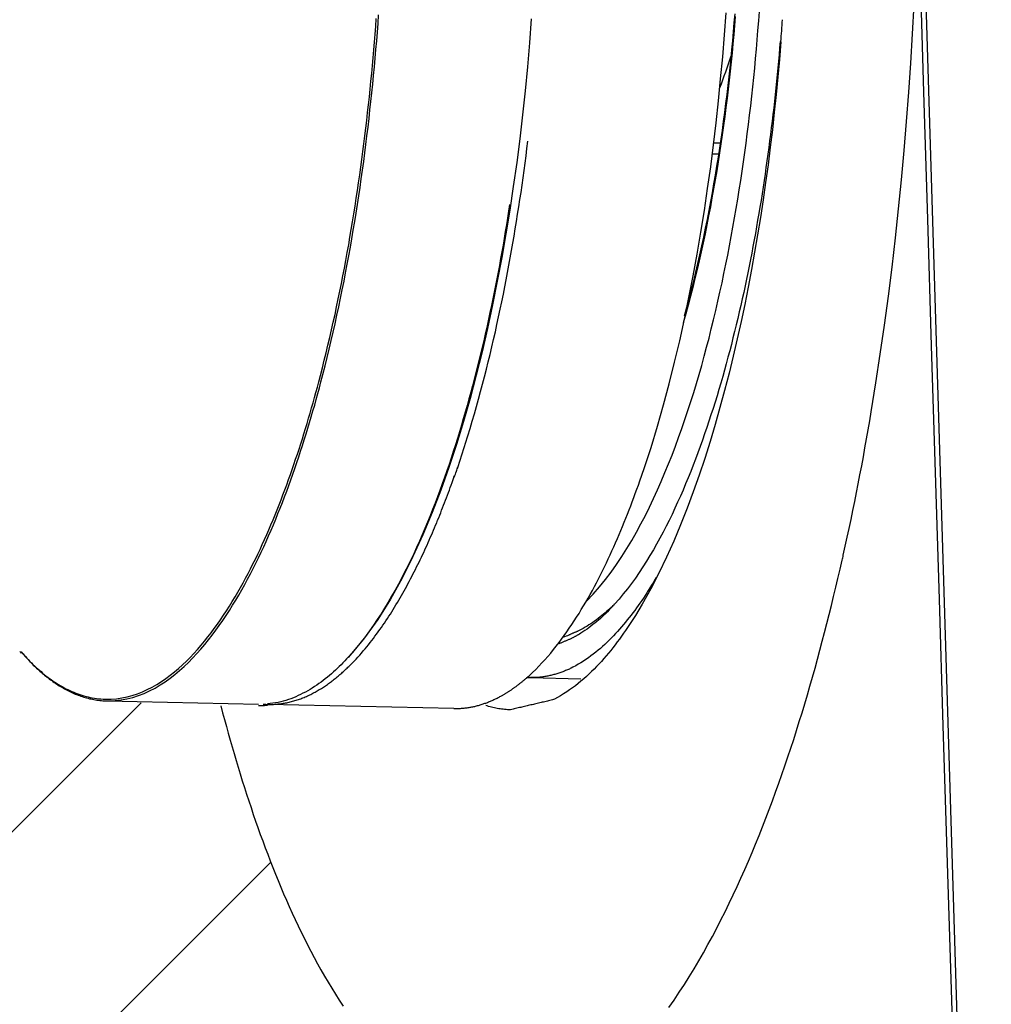
# Model space of a CAD drawing. Units: inches. Extents: x 61 to 320, y -39 to 115.
# Drawn here: x 288 to 290, y 36 to 38 of the extents above; entities that cross this region are included whole.
import ezdxf

# ---------------------------------------------------------------- set-up
doc = ezdxf.new("R2010")
doc.units = ezdxf.units.IN
doc.header["$MEASUREMENT"] = 0
doc.layers.get('0').update_dxf_attribs({"color": 254, "true_color": 0xc2ced6})
for name, color, linetype, lineweight in [('FABRIC-ROLL', 7, 'Continuous', 30), ('SHADE-BRACKET', 7, 'Continuous', 30), ('STRUCTURE-SUB-STRUCTURE_THICK', 7, 'Continuous', 30), ('STRUCTURE-SUB-STRUCTURE_THIN', 7, 'Continuous', 9)]:
    doc.layers.add(name, color=color, linetype=linetype, lineweight=lineweight)
doc.layers.get('0').off()

# ---------------------------------------------------------------- blocks, each defined once
blk = doc.blocks.new('A$C1c366e2b')
at = {"layer": 'SHADE-BRACKET', "linetype": 'Continuous'}
for points in [[(0.8757, 1.2725), (0.8734, 1.2432), (0.8709, 1.2138), (0.8681, 1.1845), (0.865, 1.1552), (0.8615, 1.126), (0.8578, 1.0968), (0.8537, 1.0676), (0.8493, 1.0385), (0.8446, 1.0094), (0.8395, 0.9804), (0.8341, 0.9515), (0.8282, 0.9226), (0.822, 0.8938), (0.8154, 0.8651), (0.8083, 0.8365), (0.8007, 0.8081), (0.7926, 0.7798), (0.784, 0.7516), (0.7748, 0.7236), (0.7649, 0.6959), (0.7544, 0.6684), (0.7431, 0.6412), (0.7309, 0.6144), (0.7177, 0.588), (0.7034, 0.5623), (0.6877, 0.5374), (0.6705, 0.5134), (0.6515, 0.491)], [(0.7807, 0.4284), (0.7818, 0.4284), (0.783, 0.4284), (0.7842, 0.4284), (0.7854, 0.4284), (0.7866, 0.4285), (0.7878, 0.4285), (0.7889, 0.4286), (0.7901, 0.4287), (0.7913, 0.4287), (0.7925, 0.4288), (0.7937, 0.429), (0.7948, 0.4291), (0.796, 0.4292), (0.7972, 0.4294), (0.7983, 0.4296), (0.7995, 0.4298), (0.8007, 0.43), (0.8018, 0.4302), (0.803, 0.4304), (0.8042, 0.4306), (0.8053, 0.4309), (0.8065, 0.4311), (0.8076, 0.4314), (0.8088, 0.4317), (0.8099, 0.432), (0.8111, 0.4323), (0.8122, 0.4326), (0.8133, 0.433), (0.8145, 0.4333), (0.8156, 0.4337), (0.8167, 0.434), (0.8178, 0.4344), (0.8189, 0.4348), (0.8201, 0.4352), (0.8212, 0.4356), (0.8223, 0.436), (0.8234, 0.4365), (0.8245, 0.4369), (0.8256, 0.4374), (0.8266, 0.4378), (0.8277, 0.4383), (0.8288, 0.4388), (0.8299, 0.4393), (0.831, 0.4398), (0.832, 0.4403), (0.8331, 0.4408), (0.8341, 0.4413), (0.8352, 0.4419), (0.8362, 0.4424), (0.8373, 0.443), (0.8383, 0.4436), (0.8393, 0.4441), (0.84, 0.4445), (0.8407, 0.4449), (0.8413, 0.4453), (0.842, 0.4456), (0.8427, 0.446), (0.8434, 0.4464), (0.844, 0.4468), (0.8447, 0.4472), (0.8454, 0.4477), (0.846, 0.4481), (0.8467, 0.4485), (0.8473, 0.4489), (0.848, 0.4493), (0.8487, 0.4498), (0.8493, 0.4502), (0.85, 0.4506), (0.8506, 0.4511), (0.8513, 0.4515), (0.8519, 0.4519), (0.8525, 0.4524), (0.8532, 0.4528), (0.8538, 0.4533), (0.8545, 0.4537), (0.8551, 0.4542), (0.8557, 0.4546), (0.8564, 0.4551), (0.857, 0.4556), (0.8576, 0.456), (0.8583, 0.4565), (0.8589, 0.457), (0.8595, 0.4574), (0.8601, 0.4579), (0.8607, 0.4584), (0.8614, 0.4589), (0.862, 0.4594), (0.8626, 0.4598), (0.8632, 0.4603), (0.8638, 0.4608), (0.8644, 0.4613), (0.865, 0.4618), (0.8656, 0.4623), (0.8662, 0.4628), (0.8668, 0.4633), (0.8674, 0.4638), (0.868, 0.4643), (0.8686, 0.4648), (0.8692, 0.4653), (0.8698, 0.4658), (0.8704, 0.4664), (0.871, 0.4669), (0.8716, 0.4674), (0.8733, 0.469), (0.8773, 0.4726), (0.8811, 0.4764), (0.885, 0.4803), (0.8887, 0.4842), (0.8923, 0.4882), (0.8959, 0.4923), (0.8994, 0.4964), (0.9029, 0.5006), (0.9063, 0.5048), (0.9096, 0.5091), (0.9128, 0.5134), (0.916, 0.5178), (0.9192, 0.5222), (0.9222, 0.5267), (0.9253, 0.5312), (0.9283, 0.5357), (0.9312, 0.5403), (0.9341, 0.5449), (0.9369, 0.5495), (0.9397, 0.5541), (0.9424, 0.5588), (0.9451, 0.5635), (0.9478, 0.5682), (0.9504, 0.573), (0.9529, 0.5778), (0.9555, 0.5825), (0.958, 0.5874), (0.9604, 0.5922), (0.9628, 0.597), (0.9652, 0.6019), (0.9676, 0.6068), (0.9699, 0.6117), (0.9722, 0.6166), (0.9744, 0.6215), (0.9767, 0.6265), (0.9789, 0.6314), (0.981, 0.6364), (0.9832, 0.6414), (0.9853, 0.6463), (0.9873, 0.6513), (0.9894, 0.6564), (0.9914, 0.6614), (0.9934, 0.6664), (0.9954, 0.6715), (0.9973, 0.6765), (0.9993, 0.6816), (1.0012, 0.6867), (1.003, 0.6918), (1.0049, 0.6968), (1.0067, 0.7019), (1.0085, 0.7071), (1.0138, 0.7224), (1.0222, 0.7481), (1.03, 0.774), (1.0375, 0.8), (1.0445, 0.8261), (1.0511, 0.8524), (1.0573, 0.8787), (1.0631, 0.9051), (1.0686, 0.9316), (1.0738, 0.9581), (1.0787, 0.9847), (1.0833, 1.0114), (1.0875, 1.0381), (1.0915, 1.0649), (1.0952, 1.0917), (1.0987, 1.1185), (1.1018, 1.1454), (1.1048, 1.1722), (1.1074, 1.1992), (1.1099, 1.2261), (1.112, 1.2531), (1.114, 1.28)], [(0.9435, 0.5602), (0.9515, 0.5685), (0.9591, 0.5772), (0.9665, 0.5862), (0.9734, 0.5954), (0.9801, 0.6048), (0.9866, 0.6144), (0.9928, 0.6242), (0.9987, 0.6341), (1.0044, 0.6442), (1.0099, 0.6544), (1.0153, 0.6646), (1.0204, 0.675), (1.0254, 0.6854), (1.0302, 0.696), (1.0348, 0.7065), (1.0393, 0.7172), (1.0437, 0.7279), (1.0479, 0.7387), (1.0521, 0.7495), (1.056, 0.7603), (1.0599, 0.7712), (1.0637, 0.7822), (1.0673, 0.7931), (1.0709, 0.8042), (1.0744, 0.8152), (1.0777, 0.8263), (1.081, 0.8374), (1.0842, 0.8485), (1.0872, 0.8596), (1.0902, 0.8708), (1.0932, 0.882), (1.096, 0.8932), (1.0988, 0.9044), (1.1015, 0.9157), (1.1041, 0.927), (1.1066, 0.9383), (1.1091, 0.9496), (1.1115, 0.9609), (1.1138, 0.9722), (1.1161, 0.9835), (1.1183, 0.9949), (1.1204, 1.0063), (1.1225, 1.0176), (1.1245, 1.029), (1.1265, 1.0404), (1.1284, 1.0518), (1.1302, 1.0633), (1.132, 1.0747), (1.1337, 1.0861), (1.1354, 1.0976), (1.137, 1.109), (1.1385, 1.1205), (1.14, 1.132), (1.1415, 1.1434), (1.1429, 1.1549), (1.1442, 1.1664), (1.1455, 1.1779), (1.1467, 1.1894), (1.1479, 1.2009), (1.1491, 1.2124), (1.1502, 1.224), (1.1512, 1.2355), (1.1522, 1.247), (1.1531, 1.2585), (1.154, 1.2701), (1.1549, 1.2816)], [(0.2513, 0.4979), (0.2525, 0.4965), (0.2537, 0.4952), (0.2549, 0.4938), (0.2561, 0.4924), (0.2574, 0.491), (0.2586, 0.4897), (0.2599, 0.4883), (0.2612, 0.487), (0.2624, 0.4857), (0.2637, 0.4843), (0.265, 0.483), (0.2663, 0.4817), (0.2677, 0.4804), (0.269, 0.4792), (0.2703, 0.4779), (0.2717, 0.4766), (0.2731, 0.4754), (0.2744, 0.4742), (0.2758, 0.4729), (0.2772, 0.4717), (0.2786, 0.4705), (0.28, 0.4694), (0.2815, 0.4682), (0.2829, 0.467), (0.2844, 0.4659), (0.2858, 0.4648), (0.2873, 0.4637), (0.2888, 0.4626), (0.2903, 0.4615), (0.2918, 0.4605), (0.2933, 0.4594), (0.2949, 0.4584), (0.2964, 0.4574), (0.298, 0.4564), (0.2995, 0.4554), (0.3011, 0.4545), (0.3027, 0.4536), (0.3043, 0.4527), (0.3059, 0.4518), (0.3076, 0.4509), (0.3092, 0.4501), (0.3109, 0.4493), (0.3125, 0.4485), (0.3142, 0.4477), (0.3159, 0.4469), (0.3176, 0.4462), (0.3193, 0.4455), (0.321, 0.4449), (0.3227, 0.4442), (0.3245, 0.4436), (0.3262, 0.443), (0.328, 0.4425), (0.3298, 0.4419), (0.3315, 0.4414), (0.3333, 0.441), (0.3351, 0.4405), (0.3369, 0.4401), (0.3387, 0.4398), (0.3405, 0.4394), (0.3424, 0.4391), (0.3442, 0.4388), (0.346, 0.4386), (0.3478, 0.4384), (0.3497, 0.4382), (0.3515, 0.438), (0.3534, 0.4379), (0.3552, 0.4378), (0.3589, 0.4378), (0.3663, 0.4381), (0.3736, 0.4389), (0.3809, 0.4402), (0.388, 0.442), (0.3951, 0.4443), (0.4019, 0.447), (0.4086, 0.4501), (0.4152, 0.4535), (0.4215, 0.4573), (0.4277, 0.4613), (0.4337, 0.4656), (0.4395, 0.4702), (0.4452, 0.4749), (0.4507, 0.4798), (0.456, 0.4849), (0.4612, 0.4902), (0.4663, 0.4956), (0.4712, 0.5011), (0.476, 0.5067), (0.4806, 0.5124), (0.4852, 0.5182), (0.4896, 0.5242), (0.4939, 0.5301), (0.4981, 0.5362), (0.5022, 0.5423), (0.5062, 0.5485), (0.5101, 0.5548), (0.514, 0.5611), (0.5177, 0.5674), (0.5214, 0.5738), (0.525, 0.5803), (0.5285, 0.5868), (0.5319, 0.5933), (0.5353, 0.5999), (0.5386, 0.6065), (0.5419, 0.6131), (0.5451, 0.6197), (0.5482, 0.6264), (0.5512, 0.6331), (0.5542, 0.6399), (0.5572, 0.6466), (0.5601, 0.6534), (0.5629, 0.6602), (0.5657, 0.6671), (0.5684, 0.6739), (0.5711, 0.6808), (0.5738, 0.6877), (0.5764, 0.6946), (0.5789, 0.7015), (0.5814, 0.7085), (0.5839, 0.7154), (0.5863, 0.7224), (0.5887, 0.7294), (0.5911, 0.7364), (0.5934, 0.7434), (0.5957, 0.7504), (0.5979, 0.7574), (0.6001, 0.7645), (0.6023, 0.7715), (0.6044, 0.7786), (0.6065, 0.7857), (0.6085, 0.7927), (0.6106, 0.7998), (0.6125, 0.8069), (0.6145, 0.8141), (0.6164, 0.8212), (0.6183, 0.8283), (0.6207, 0.8375), (0.6234, 0.8478), (0.6259, 0.8581), (0.6284, 0.8684), (0.6309, 0.8788), (0.6333, 0.8891), (0.6356, 0.8994), (0.6379, 0.9098), (0.6401, 0.9202), (0.6423, 0.9306), (0.6444, 0.941), (0.6465, 0.9514), (0.6485, 0.9618), (0.6505, 0.9722), (0.6524, 0.9827), (0.6543, 0.9931), (0.6561, 1.0035), (0.6579, 1.014), (0.6596, 1.0245), (0.6613, 1.035), (0.663, 1.0454), (0.6646, 1.0559), (0.6661, 1.0664), (0.6677, 1.0769), (0.6691, 1.0874), (0.6706, 1.0979), (0.672, 1.1085), (0.6733, 1.119), (0.6746, 1.1295), (0.6759, 1.14), (0.6771, 1.1506), (0.6783, 1.1611), (0.6795, 1.1717), (0.6806, 1.1822), (0.6817, 1.1928), (0.6827, 1.2034), (0.6837, 1.2139), (0.6847, 1.2245), (0.6856, 1.2351), (0.6865, 1.2456), (0.6873, 1.2562), (0.6881, 1.2668), (0.6889, 1.2774)], [(0.3615, 0.4399), (0.3681, 0.4404), (0.3746, 0.4414), (0.3811, 0.4427), (0.3874, 0.4445), (0.3937, 0.4465), (0.3998, 0.449), (0.4058, 0.4517), (0.4117, 0.4547), (0.4174, 0.458), (0.423, 0.4615), (0.4284, 0.4652), (0.4337, 0.4691), (0.4389, 0.4732), (0.4439, 0.4775), (0.4488, 0.4819), (0.4536, 0.4865), (0.4582, 0.4911), (0.4627, 0.4959), (0.4672, 0.5008), (0.4715, 0.5058), (0.4757, 0.5108), (0.4798, 0.516), (0.4839, 0.5212), (0.4878, 0.5265), (0.4916, 0.5318), (0.4954, 0.5372), (0.4991, 0.5427), (0.5027, 0.5482), (0.5062, 0.5538), (0.5097, 0.5594), (0.5131, 0.565), (0.5164, 0.5707), (0.5197, 0.5764), (0.5229, 0.5822), (0.526, 0.588), (0.5291, 0.5938), (0.5321, 0.5996), (0.5351, 0.6055), (0.538, 0.6114), (0.5409, 0.6173), (0.5437, 0.6233), (0.5465, 0.6293), (0.5492, 0.6353), (0.5519, 0.6413), (0.5545, 0.6473), (0.5571, 0.6534), (0.5597, 0.6595), (0.5622, 0.6655), (0.5646, 0.6717), (0.5671, 0.6778), (0.5695, 0.6839), (0.5718, 0.6901), (0.5741, 0.6962), (0.5764, 0.7024), (0.5787, 0.7086), (0.5809, 0.7148), (0.5831, 0.721), (0.5852, 0.7272), (0.5873, 0.7335), (0.5894, 0.7397), (0.5915, 0.746), (0.5935, 0.7523), (0.5955, 0.7585), (0.5974, 0.7648), (0.5994, 0.7711), (0.6013, 0.7774), (0.6032, 0.7837), (0.605, 0.7901), (0.6068, 0.7964), (0.6086, 0.8027), (0.6104, 0.8091), (0.6122, 0.8154), (0.6139, 0.8218), (0.6156, 0.8282), (0.6176, 0.836), (0.62, 0.8453), (0.6224, 0.8547), (0.6247, 0.864), (0.6269, 0.8734), (0.6291, 0.8827), (0.6313, 0.8921), (0.6334, 0.9015), (0.6355, 0.9109), (0.6375, 0.9203), (0.6395, 0.9298), (0.6414, 0.9392), (0.6433, 0.9486), (0.6452, 0.9581), (0.647, 0.9675), (0.6487, 0.977), (0.6505, 0.9865), (0.6522, 0.996), (0.6538, 1.0055), (0.6554, 1.0149), (0.657, 1.0244), (0.6586, 1.0339), (0.6601, 1.0435), (0.6615, 1.053), (0.663, 1.0625), (0.6644, 1.072), (0.6657, 1.0816), (0.6671, 1.0911), (0.6684, 1.1006), (0.6696, 1.1102), (0.6708, 1.1197), (0.672, 1.1293), (0.6732, 1.1388), (0.6743, 1.1484), (0.6754, 1.158), (0.6765, 1.1675), (0.6775, 1.1771), (0.6785, 1.1867), (0.6795, 1.1963), (0.6804, 1.2059), (0.6813, 1.2154), (0.6822, 1.225), (0.683, 1.2346), (0.6838, 1.2442), (0.6846, 1.2538), (0.6853, 1.2634), (0.686, 1.273)], [(1.1253, 1.2757), (1.1244, 1.2646), (1.1234, 1.2534), (1.1224, 1.2422), (1.1214, 1.2311), (1.1202, 1.2199), (1.1191, 1.2088), (1.1179, 1.1976), (1.1166, 1.1865), (1.1152, 1.1754), (1.1139, 1.1643), (1.1124, 1.1531), (1.1109, 1.142), (1.1094, 1.1309), (1.1078, 1.1198), (1.1061, 1.1088), (1.1044, 1.0977), (1.1026, 1.0866), (1.1007, 1.0756), (1.0988, 1.0645), (1.0968, 1.0535), (1.0948, 1.0425), (1.0927, 1.0315), (1.0905, 1.0205), (1.0883, 1.0095), (1.086, 0.9985), (1.0836, 0.9876), (1.0811, 0.9766), (1.0786, 0.9657), (1.076, 0.9548), (1.0733, 0.9439), (1.0705, 0.9331), (1.0676, 0.9222), (1.0647, 0.9114), (1.0617, 0.9006)], [(1.0632, 0.909), (1.0661, 0.9196), (1.069, 0.9303), (1.0717, 0.941), (1.0744, 0.9517), (1.077, 0.9624), (1.0796, 0.9732), (1.082, 0.9839), (1.0844, 0.9947), (1.0867, 1.0055), (1.089, 1.0163), (1.0912, 1.0272), (1.0933, 1.038), (1.0953, 1.0489), (1.0973, 1.0597), (1.0992, 1.0706), (1.1011, 1.0815), (1.1029, 1.0924), (1.1046, 1.1033), (1.1063, 1.1142), (1.1079, 1.1252), (1.1095, 1.1361), (1.111, 1.147), (1.1125, 1.158), (1.1139, 1.1689), (1.1152, 1.1799), (1.1165, 1.1909), (1.1178, 1.2019), (1.119, 1.2128), (1.1201, 1.2238), (1.1212, 1.2348), (1.1222, 1.2458), (1.1232, 1.2568), (1.1241, 1.2678), (1.125, 1.2788)], [(1.1811, 1.2447), (1.1793, 1.2231), (1.1774, 1.2015), (1.1753, 1.18), (1.1731, 1.1585), (1.1707, 1.1369), (1.1681, 1.1154), (1.1654, 1.094), (1.1624, 1.0725), (1.1593, 1.0511), (1.1561, 1.0297), (1.1526, 1.0083), (1.149, 0.987), (1.1451, 0.9657), (1.1411, 0.9444), (1.1369, 0.9232), (1.1324, 0.902), (1.1277, 0.8809), (1.1228, 0.8598), (1.1177, 0.8388), (1.1123, 0.8178), (1.1066, 0.7969), (1.1007, 0.7761), (1.0945, 0.7553), (1.088, 0.7347), (1.0811, 0.7142), (1.0739, 0.6938), (1.0664, 0.6735), (1.0584, 0.6533), (1.05, 0.6334), (1.0411, 0.6136), (1.0318, 0.5941), (1.0218, 0.5749), (1.0113, 0.556), (1.0031, 0.5424), (1.0007, 0.5387), (0.9984, 0.535), (0.996, 0.5313), (0.9936, 0.5277), (0.9911, 0.5241), (0.9886, 0.5205), (0.9861, 0.5169), (0.9835, 0.5134), (0.9809, 0.5099), (0.9783, 0.5064), (0.9756, 0.5029), (0.9729, 0.4995), (0.9701, 0.4961), (0.9673, 0.4928), (0.9644, 0.4895), (0.9615, 0.4862), (0.9586, 0.483), (0.9556, 0.4798), (0.9526, 0.4767), (0.9495, 0.4736), (0.9463, 0.4706), (0.9431, 0.4676), (0.9398, 0.4647), (0.9365, 0.4618), (0.9331, 0.4591), (0.9297, 0.4564), (0.9262, 0.4537), (0.9226, 0.4512), (0.919, 0.4487), (0.9153, 0.4464), (0.9116, 0.4441), (0.9078, 0.4419), (0.9039, 0.4399), (0.9016, 0.439), (0.9, 0.4386), (0.8985, 0.4383), (0.8969, 0.4379), (0.8954, 0.4375), (0.8938, 0.4372), (0.8923, 0.4368), (0.8907, 0.4364), (0.8891, 0.4361), (0.8876, 0.4357), (0.886, 0.4353), (0.8845, 0.435), (0.8829, 0.4346), (0.8814, 0.4342), (0.8798, 0.4339), (0.8783, 0.4335), (0.8767, 0.4331), (0.8752, 0.4328), (0.8736, 0.4324), (0.872, 0.432), (0.8705, 0.4317), (0.8689, 0.4313), (0.8674, 0.4309), (0.8658, 0.4306), (0.8643, 0.4302), (0.8627, 0.4298), (0.8612, 0.4295), (0.8596, 0.4291), (0.858, 0.4287), (0.8565, 0.4283), (0.8549, 0.428), (0.8534, 0.4276), (0.8518, 0.4272), (0.8503, 0.4269)], [(1.1803, 1.2451), (1.1796, 1.237), (1.1789, 1.2288), (1.1781, 1.2207), (1.1774, 1.2126), (1.1766, 1.2044), (1.1758, 1.1963), (1.1749, 1.1882), (1.1741, 1.18), (1.1732, 1.1719), (1.1723, 1.1638), (1.1714, 1.1556), (1.1704, 1.1475), (1.1694, 1.1394), (1.1684, 1.1313), (1.1673, 1.1232), (1.1663, 1.1151), (1.1652, 1.107), (1.1641, 1.0989), (1.1629, 1.0908), (1.1617, 1.0827), (1.1605, 1.0746), (1.1593, 1.0665), (1.1581, 1.0584), (1.1568, 1.0504), (1.1554, 1.0423), (1.1541, 1.0342), (1.1527, 1.0262), (1.1513, 1.0181), (1.1499, 1.0101), (1.1484, 1.002), (1.1469, 0.994), (1.1454, 0.9859), (1.1439, 0.9779), (1.1423, 0.9699), (1.1406, 0.9619), (1.139, 0.9539), (1.1373, 0.9459), (1.1356, 0.9379), (1.1338, 0.9299), (1.132, 0.9219), (1.1302, 0.914), (1.1283, 0.906), (1.1264, 0.898), (1.1245, 0.8901), (1.1225, 0.8822), (1.1205, 0.8742), (1.1185, 0.8663), (1.1164, 0.8584), (1.1143, 0.8505), (1.1121, 0.8426), (1.1099, 0.8348), (1.1076, 0.8269), (1.1053, 0.8191), (1.103, 0.8112), (1.1006, 0.8034), (1.0981, 0.7956), (1.0956, 0.7878), (1.0931, 0.7801), (1.0905, 0.7723), (1.0878, 0.7646), (1.0851, 0.7568), (1.0824, 0.7491), (1.0796, 0.7415), (1.0767, 0.7338), (1.0738, 0.7262), (1.0708, 0.7186), (1.0677, 0.711), (1.0646, 0.7034), (1.0614, 0.6959), (1.0581, 0.6884), (1.0548, 0.6809), (1.0514, 0.6735), (1.0479, 0.6661), (1.0443, 0.6588), (1.0407, 0.6515), (1.0369, 0.6442), (1.033, 0.637), (1.0291, 0.6298), (1.0251, 0.6227), (1.0209, 0.6157), (1.0166, 0.6087), (1.0122, 0.6018), (1.0077, 0.595), (1.0031, 0.5882), (0.9983, 0.5816), (0.9934, 0.5751), (0.9883, 0.5687), (0.9831, 0.5624), (0.9777, 0.5562)], [(1.1069, 1.1203), (1.0983, 1.1205)], [(1.1052, 1.1069), (1.0968, 1.1071)], [(0.8492, 1.0454), (0.8479, 1.0371), (0.8466, 1.0288), (0.8453, 1.0205), (0.8439, 1.0122), (0.8425, 1.004), (0.8411, 0.9957), (0.8396, 0.9875), (0.8381, 0.9792), (0.8366, 0.9709), (0.8351, 0.9627), (0.8335, 0.9545), (0.8319, 0.9462), (0.8302, 0.938), (0.8286, 0.9298), (0.8269, 0.9216), (0.8251, 0.9134), (0.8234, 0.9052), (0.8216, 0.897), (0.8197, 0.8888), (0.8179, 0.8806), (0.816, 0.8724), (0.814, 0.8643), (0.812, 0.8561), (0.81, 0.848), (0.808, 0.8398), (0.8059, 0.8317), (0.8038, 0.8236), (0.8016, 0.8155), (0.7994, 0.8074), (0.7972, 0.7993), (0.7949, 0.7912), (0.7925, 0.7832), (0.7902, 0.7751), (0.7878, 0.7671), (0.7853, 0.7591), (0.7828, 0.7511), (0.7802, 0.7431), (0.7776, 0.7351), (0.775, 0.7271), (0.7723, 0.7192), (0.7695, 0.7113), (0.7667, 0.7034), (0.7638, 0.6955), (0.7609, 0.6876), (0.7579, 0.6798), (0.7549, 0.672), (0.7518, 0.6642), (0.7486, 0.6564), (0.7454, 0.6487), (0.7421, 0.6409), (0.7387, 0.6333), (0.7353, 0.6256), (0.7318, 0.618), (0.7282, 0.6104), (0.7245, 0.6029), (0.7207, 0.5954), (0.7169, 0.5879), (0.713, 0.5805), (0.7089, 0.5732), (0.7048, 0.5659), (0.7006, 0.5586), (0.6962, 0.5514), (0.6918, 0.5443), (0.6872, 0.5373), (0.6825, 0.5303), (0.6777, 0.5235), (0.6727, 0.5167), (0.6676, 0.5101), (0.6623, 0.5035), (0.6569, 0.4971), (0.6513, 0.4909)], [(0.5477, 0.4337), (0.549, 0.4336), (0.5503, 0.4336), (0.5516, 0.4335), (0.5529, 0.4335), (0.5543, 0.4334), (0.5557, 0.4334), (0.5572, 0.4334), (0.5587, 0.4335), (0.5602, 0.4335), (0.5617, 0.4336), (0.5632, 0.4337), (0.5647, 0.4338), (0.5661, 0.434), (0.5676, 0.4341), (0.5691, 0.4343), (0.5706, 0.4345), (0.572, 0.4348), (0.5735, 0.435), (0.575, 0.4353), (0.5764, 0.4356), (0.5779, 0.4359), (0.5793, 0.4362), (0.5808, 0.4365), (0.5822, 0.4369), (0.5836, 0.4373), (0.5851, 0.4377), (0.5865, 0.4381), (0.5879, 0.4386), (0.5893, 0.439), (0.5907, 0.4395), (0.5921, 0.44), (0.5935, 0.4405), (0.5949, 0.441), (0.5963, 0.4416), (0.5977, 0.4421), (0.5991, 0.4427), (0.6004, 0.4433), (0.6018, 0.4439), (0.6031, 0.4445), (0.6045, 0.4452), (0.6058, 0.4458), (0.6071, 0.4465), (0.6085, 0.4472), (0.6098, 0.4479), (0.6111, 0.4486), (0.6124, 0.4493), (0.6137, 0.45), (0.615, 0.4508), (0.6162, 0.4516), (0.6175, 0.4523), (0.6188, 0.4531), (0.62, 0.4539), (0.6213, 0.4547), (0.6225, 0.4555), (0.6237, 0.4564), (0.625, 0.4572), (0.6262, 0.458), (0.6274, 0.4589), (0.6286, 0.4598), (0.6298, 0.4606), (0.631, 0.4615), (0.6322, 0.4624), (0.6334, 0.4633), (0.6345, 0.4643), (0.6357, 0.4652), (0.6369, 0.4661), (0.638, 0.4671), (0.6392, 0.468), (0.6403, 0.469), (0.6414, 0.4699), (0.6426, 0.4709), (0.6437, 0.4719), (0.6448, 0.4729), (0.6459, 0.4739), (0.647, 0.4749), (0.6481, 0.4759), (0.6492, 0.4769), (0.6503, 0.4779), (0.6513, 0.4789), (0.6524, 0.48), (0.6535, 0.481), (0.6545, 0.4821), (0.6567, 0.4843), (0.659, 0.4866), (0.6612, 0.489), (0.6635, 0.4915), (0.6657, 0.4939), (0.6679, 0.4964), (0.67, 0.4989), (0.6722, 0.5014), (0.6743, 0.504), (0.6763, 0.5065), (0.6784, 0.5091), (0.6804, 0.5117), (0.6824, 0.5143), (0.6844, 0.5169), (0.6864, 0.5196), (0.6883, 0.5223), (0.6903, 0.525), (0.6922, 0.5277), (0.694, 0.5304), (0.6959, 0.5331), (0.6978, 0.5358), (0.6996, 0.5386), (0.7014, 0.5413), (0.7032, 0.5441), (0.7049, 0.5469), (0.7067, 0.5497), (0.7084, 0.5525), (0.7101, 0.5553), (0.7118, 0.5582), (0.7135, 0.561), (0.7152, 0.5639), (0.7168, 0.5667), (0.7184, 0.5696), (0.72, 0.5725), (0.7216, 0.5754), (0.7232, 0.5783), (0.7248, 0.5812), (0.7264, 0.5841), (0.7279, 0.587), (0.7294, 0.5899), (0.7309, 0.5929), (0.7324, 0.5958), (0.7339, 0.5987), (0.7354, 0.6017), (0.7369, 0.6047), (0.7383, 0.6076), (0.7397, 0.6106), (0.7412, 0.6136), (0.7426, 0.6166), (0.744, 0.6195), (0.7454, 0.6225), (0.7467, 0.6255), (0.7481, 0.6286), (0.7494, 0.6316), (0.7508, 0.6346), (0.7521, 0.6376), (0.7534, 0.6406), (0.7547, 0.6437), (0.756, 0.6467), (0.7573, 0.6497), (0.7586, 0.6528), (0.7599, 0.6558), (0.7611, 0.6589), (0.7624, 0.6619), (0.7636, 0.665), (0.7648, 0.6681), (0.766, 0.6711), (0.7672, 0.6742), (0.7684, 0.6773), (0.7696, 0.6804), (0.7708, 0.6834), (0.772, 0.6865), (0.7731, 0.6896), (0.7743, 0.6927), (0.7754, 0.6958), (0.7765, 0.6989), (0.7777, 0.702), (0.7788, 0.7051), (0.7813, 0.7124)], [(0.7813, 0.7124), (0.7817, 0.7133)], [(1.0285, 0.5888), (1.0266, 0.5856), (1.0247, 0.5824), (1.0228, 0.5793), (1.0209, 0.5761), (1.0189, 0.573), (1.0169, 0.5699), (1.0149, 0.5668), (1.0128, 0.5637), (1.0108, 0.5607), (1.0087, 0.5576), (1.0065, 0.5546), (1.0044, 0.5516), (1.0022, 0.5486), (1, 0.5456), (0.9978, 0.5427), (0.9955, 0.5398), (0.9932, 0.5369), (0.9909, 0.534), (0.9885, 0.5312), (0.9861, 0.5283), (0.9837, 0.5256), (0.9812, 0.5228), (0.9787, 0.5201), (0.9762, 0.5174), (0.9736, 0.5147), (0.971, 0.5121), (0.9684, 0.5095), (0.9657, 0.507), (0.963, 0.5045), (0.9602, 0.502), (0.9574, 0.4997), (0.9545, 0.4973), (0.9516, 0.495), (0.9487, 0.4928), (0.9457, 0.4906), (0.9426, 0.4885), (0.9395, 0.4864), (0.9364, 0.4845), (0.9332, 0.4826), (0.93, 0.4807), (0.9267, 0.479), (0.9245, 0.4779), (0.9234, 0.4774), (0.9223, 0.4768), (0.9211, 0.4763), (0.92, 0.4758), (0.9188, 0.4753), (0.9177, 0.4748), (0.9165, 0.4743), (0.9153, 0.4738), (0.9142, 0.4734), (0.913, 0.4729), (0.9118, 0.4725), (0.9106, 0.4721), (0.9094, 0.4717), (0.9082, 0.4713), (0.907, 0.4709), (0.9058, 0.4706), (0.9046, 0.4702), (0.9034, 0.4699), (0.9022, 0.4696), (0.901, 0.4692), (0.8998, 0.469), (0.8985, 0.4687), (0.8973, 0.4684), (0.8961, 0.4682), (0.8948, 0.4679), (0.8936, 0.4677), (0.8924, 0.4675), (0.8911, 0.4673), (0.8899, 0.4671), (0.8886, 0.467), (0.8874, 0.4668), (0.8861, 0.4667), (0.8849, 0.4666), (0.8836, 0.4665), (0.8824, 0.4664), (0.8811, 0.4664), (0.8799, 0.4663), (0.8786, 0.4663), (0.8773, 0.4663), (0.8761, 0.4663), (0.8748, 0.4663)], [(0.9751, 0.5535), (0.9731, 0.5513), (0.971, 0.5492), (0.9689, 0.547), (0.9668, 0.5449), (0.9646, 0.5429), (0.9624, 0.5408), (0.9602, 0.5388), (0.958, 0.5368), (0.9557, 0.5349), (0.9534, 0.533), (0.951, 0.5311), (0.9487, 0.5292), (0.9463, 0.5274), (0.9439, 0.5257), (0.9414, 0.524), (0.9389, 0.5223), (0.9364, 0.5207), (0.9345, 0.5195), (0.9339, 0.5192), (0.9333, 0.5188), (0.9327, 0.5185), (0.9321, 0.5182), (0.9315, 0.5178), (0.9309, 0.5175), (0.9303, 0.5172), (0.9297, 0.5168), (0.929, 0.5165), (0.9284, 0.5161), (0.9278, 0.5158), (0.9272, 0.5155), (0.9266, 0.5151), (0.926, 0.5148), (0.9254, 0.5145), (0.9248, 0.5141), (0.9242, 0.5138), (0.9234, 0.5135), (0.9226, 0.5131), (0.9218, 0.5128), (0.9209, 0.5124), (0.9201, 0.5121), (0.9193, 0.5117), (0.9184, 0.5114), (0.9176, 0.511), (0.9168, 0.5107), (0.9159, 0.5103), (0.9151, 0.51), (0.9143, 0.5096), (0.9134, 0.5093), (0.9126, 0.5089), (0.9118, 0.5086), (0.9109, 0.5083), (0.9101, 0.5079), (0.9092, 0.5076)], [(0.9723, 0.5513), (0.9703, 0.5494), (0.9683, 0.5475), (0.9662, 0.5457), (0.9641, 0.5439), (0.962, 0.5422), (0.9598, 0.5405), (0.9576, 0.5388), (0.9554, 0.5371), (0.9532, 0.5355), (0.9509, 0.5339), (0.9487, 0.5323), (0.9463, 0.5308), (0.944, 0.5294), (0.9416, 0.5279), (0.9393, 0.5266), (0.9368, 0.5252), (0.9344, 0.524), (0.9328, 0.5232), (0.9322, 0.5229), (0.9316, 0.5227), (0.931, 0.5224), (0.9303, 0.5221), (0.9297, 0.5218), (0.9291, 0.5216), (0.9285, 0.5213), (0.9278, 0.521), (0.9272, 0.5207), (0.9266, 0.5205), (0.9259, 0.5202), (0.9253, 0.5199), (0.9247, 0.5197), (0.9241, 0.5194), (0.9234, 0.5191), (0.9228, 0.5188), (0.9222, 0.5186)], [(0.2514, 0.4979), (0.2531, 0.4959), (0.2549, 0.4939), (0.2567, 0.492), (0.2585, 0.49), (0.2603, 0.4881), (0.2621, 0.4862), (0.264, 0.4843), (0.2659, 0.4825), (0.2678, 0.4806), (0.2698, 0.4788), (0.2717, 0.4771), (0.2737, 0.4753), (0.2757, 0.4736), (0.2777, 0.4719), (0.2797, 0.4702), (0.2818, 0.4685), (0.2839, 0.4669), (0.286, 0.4653), (0.2882, 0.4638), (0.2903, 0.4623), (0.2925, 0.4608), (0.2947, 0.4594), (0.297, 0.458), (0.2992, 0.4566), (0.3015, 0.4553), (0.3038, 0.454), (0.3062, 0.4527), (0.3085, 0.4516), (0.3109, 0.4504), (0.3133, 0.4493), (0.3158, 0.4483), (0.3182, 0.4473), (0.3207, 0.4464), (0.3232, 0.4455), (0.3257, 0.4447), (0.3282, 0.4439), (0.3308, 0.4432), (0.3333, 0.4426), (0.3359, 0.442), (0.3385, 0.4415), (0.3411, 0.441), (0.3437, 0.4407), (0.3464, 0.4404), (0.349, 0.4401), (0.3516, 0.4399), (0.3543, 0.4398), (0.3569, 0.4398)], [(0.6497, 0.4891), (0.6475, 0.4868), (0.6452, 0.4844), (0.643, 0.4821), (0.6406, 0.4798), (0.6383, 0.4776), (0.6359, 0.4754), (0.6335, 0.4732), (0.6311, 0.471), (0.6286, 0.4689), (0.6261, 0.4668), (0.6236, 0.4648), (0.621, 0.4628), (0.6184, 0.4608), (0.6158, 0.4589), (0.6131, 0.4571), (0.6104, 0.4553), (0.6076, 0.4535), (0.6049, 0.4518), (0.6021, 0.4502), (0.5992, 0.4486), (0.5963, 0.4471), (0.5934, 0.4456), (0.5905, 0.4442), (0.5875, 0.4429), (0.5845, 0.4417), (0.5815, 0.4405), (0.5784, 0.4394), (0.5753, 0.4384), (0.5722, 0.4375), (0.569, 0.4367), (0.5659, 0.436), (0.5627, 0.4353), (0.5595, 0.4348), (0.5562, 0.4344), (0.553, 0.434)], [(0.8748, 0.4663), (0.9365, 0.4649)], [(0.3564, 0.4378), (0.542, 0.4337)], [(0.7807, 0.4284), (0.5534, 0.4334)], [(0.8503, 0.4269), (0.8485, 0.4269), (0.8466, 0.427), (0.8448, 0.4271), (0.843, 0.4273), (0.8412, 0.4275), (0.8394, 0.4277), (0.8376, 0.428), (0.8358, 0.4282), (0.834, 0.4286), (0.8322, 0.4289), (0.8305, 0.4293), (0.8287, 0.4297), (0.8269, 0.4301), (0.8252, 0.4306), (0.8234, 0.4311), (0.8217, 0.4316), (0.82, 0.4321)]]:
    blk.add_lwpolyline(points, dxfattribs=at)
for points in [[(1.1811, 1.2447, 0.002226), (1.1831, 1.2716)], [(1.1065, 1.1882, 0.013055), (1.1202, 1.2275)], [(0.9749, 0.5537, 0.004195), (0.9777, 0.5564)], [(0.9751, 0.5535, 0.003469), (0.9777, 0.5562)], [(0.9723, 0.5513, 0.003898), (0.9749, 0.5537)], [(0.915, 0.5161, 0.017281), (0.9222, 0.5186)], [(0.6497, 0.4891, 0.002029), (0.6513, 0.4909)], [(0.8699, 0.4665, 0.012696), (0.8748, 0.4663)], [(0.3569, 0.4398, 0.011355), (0.3615, 0.4399)]]:
    blk.add_lwpolyline(points, format="xyb", dxfattribs=at)
blk = doc.blocks.new('A$Cf651c1b2')
at = {"color": 7, "linetype": 'Continuous'}
for points in [[(0.7953, 3.3646), (0.7981, 3.3736), (0.8009, 3.3826), (0.8035, 3.3916), (0.8061, 3.4006), (0.8087, 3.4097), (0.8112, 3.4188), (0.8137, 3.4279), (0.8161, 3.437), (0.8185, 3.4461), (0.8208, 3.4552), (0.823, 3.4643), (0.8253, 3.4735), (0.8274, 3.4826), (0.8296, 3.4918), (0.8317, 3.501), (0.8337, 3.5102), (0.8357, 3.5194), (0.8377, 3.5286), (0.8396, 3.5378), (0.8415, 3.547), (0.8433, 3.5561), (0.845, 3.5649), (0.8467, 3.5738), (0.8483, 3.5827), (0.85, 3.5916), (0.8516, 3.6005), (0.8531, 3.6094), (0.8546, 3.6183), (0.8561, 3.6272), (0.8576, 3.6361), (0.859, 3.645), (0.8604, 3.6539), (0.8617, 3.6629), (0.8631, 3.6718), (0.8644, 3.6807), (0.8656, 3.6897), (0.8669, 3.6986), (0.8681, 3.7076), (0.8693, 3.7165), (0.8704, 3.7255), (0.8715, 3.7344)], [(0.7848, 3.3341), (0.7849, 3.3345)], [(0.7851, 3.3332), (0.7852, 3.3336)], [(0.7809, 3.3238), (0.7813, 3.3247)]]:
    blk.add_lwpolyline(points, dxfattribs=at)
for points in [[(0.7852, 3.3336, 0.006029), (0.7953, 3.3646)], [(0.7817, 3.3233, 0.001486), (0.7841, 3.3304)], [(0.7841, 3.3304, 0.000569), (0.7851, 3.3332)], [(0.2496, 3.1099, 0.002357), (0.2514, 3.1078)], [(0.542, 3.0437, 0.013702), (0.5476, 3.0437)], [(0.5476, 3.0437, 0.003504), (0.549, 3.0438)], [(0.549, 3.0438, 0.009876), (0.553, 3.044)]]:
    blk.add_lwpolyline(points, format="xyb", dxfattribs=at)
at = {"layer": 'FABRIC-ROLL', "linetype": 'Continuous'}
for points in [[(1.4386, 1.3016), (1.3469, 4.2908)], [(1.2917, 3.4031), (1.2974, 3.4385), (1.3028, 3.4739), (1.3079, 3.5093), (1.3127, 3.5448), (1.3172, 3.5804), (1.3214, 3.616), (1.3252, 3.6516), (1.3288, 3.6872), (1.3321, 3.7229), (1.335, 3.7586), (1.3377, 3.7943), (1.3402, 3.8301), (1.3423, 3.8658), (1.3442, 3.9016)], [(1.351, 3.9494), (1.3557, 3.7943), (1.3605, 3.6391), (1.3652, 3.484), (1.37, 3.3289), (1.3748, 3.1738), (1.3795, 3.0187), (1.3843, 2.8636), (1.389, 2.7085), (1.3938, 2.5534)], [(0.4957, 3.0432), (0.4979, 3.0348), (0.5002, 3.0265), (0.5025, 3.0181), (0.5048, 3.0098), (0.5071, 3.0014), (0.5095, 2.9931), (0.5119, 2.9848), (0.5144, 2.9765), (0.5169, 2.9682), (0.5194, 2.9599), (0.522, 2.9516), (0.5246, 2.9433), (0.5272, 2.9351), (0.5299, 2.9269), (0.5327, 2.9186), (0.5354, 2.9104), (0.5383, 2.9022), (0.5411, 2.8941), (0.5441, 2.8859), (0.547, 2.8778), (0.55, 2.8696), (0.5531, 2.8615), (0.5562, 2.8534), (0.5594, 2.8454), (0.5626, 2.8373), (0.5659, 2.8293), (0.5692, 2.8213), (0.5726, 2.8133), (0.576, 2.8054), (0.5795, 2.7974), (0.5831, 2.7895), (0.5867, 2.7817), (0.5904, 2.7738), (0.5942, 2.766), (0.598, 2.7583), (0.6019, 2.7505), (0.6059, 2.7428), (0.61, 2.7352), (0.6141, 2.7275), (0.6183, 2.72), (0.6226, 2.7124), (0.627, 2.705), (0.6315, 2.6975), (0.6361, 2.6902), (0.6407, 2.6829), (0.6455, 2.6756)], [(1.0439, 2.6738), (1.0504, 2.6831), (1.0568, 2.6926), (1.063, 2.7021), (1.069, 2.7117), (1.0749, 2.7214), (1.0807, 2.7312), (1.0864, 2.741), (1.0919, 2.7509), (1.0974, 2.7609), (1.1027, 2.771), (1.1078, 2.7811), (1.1129, 2.7912), (1.1179, 2.8015), (1.1228, 2.8117), (1.1276, 2.822), (1.1323, 2.8324), (1.1369, 2.8428), (1.1414, 2.8532), (1.1458, 2.8637), (1.1502, 2.8741), (1.1545, 2.8847), (1.1587, 2.8952), (1.1628, 2.9058), (1.1668, 2.9164), (1.1708, 2.9271), (1.1747, 2.9377), (1.1785, 2.9484), (1.1823, 2.9592), (1.186, 2.9699), (1.1897, 2.9807), (1.1932, 2.9914), (1.1968, 3.0022), (1.2002, 3.0131), (1.2036, 3.0239), (1.207, 3.0348), (1.2103, 3.0456), (1.2135, 3.0565), (1.2167, 3.0674), (1.2198, 3.0783), (1.2229, 3.0893), (1.2259, 3.1002), (1.2289, 3.1112), (1.2318, 3.1222), (1.2347, 3.1332), (1.2375, 3.1442), (1.2403, 3.1552), (1.2431, 3.1662), (1.2457, 3.1772), (1.2484, 3.1883), (1.251, 3.1993), (1.2536, 3.2104), (1.2561, 3.2215)]]:
    blk.add_lwpolyline(points, dxfattribs=at)
for points in [[(1.2575, 3.2277, 0.013557), (1.2917, 3.4031)], [(1.2561, 3.2215, 0.000531), (1.2575, 3.2277)]]:
    blk.add_lwpolyline(points, format="xyb", dxfattribs=at)
blk = doc.blocks.new('A$C57b06e18')
at = {"layer": 'STRUCTURE-SUB-STRUCTURE_THIN', "linetype": 'Continuous', "transparency": 33554559}
for p, q in [((0.4681, 2.5331), (1.0832, 3.1482)), ((0.4786, 2.19), (1.2419, 2.9533))]:
    blk.add_line(p, q, dxfattribs=at)

msp = doc.modelspace()

# ---------------------------------------------------------------- block references
at = {"layer": 'FABRIC-ROLL'}
msp.add_blockref('A$Cf651c1b2', (288.1373, 33.657), dxfattribs=at)
at = {"layer": 'SHADE-BRACKET'}
msp.add_blockref('A$C1c366e2b', (288.1373, 36.2685), dxfattribs=at)
at = {"layer": 'STRUCTURE-SUB-STRUCTURE_THICK'}
msp.add_blockref('A$C57b06e18', (287.4522, 33.5556), dxfattribs=at)

doc.saveas('drawing.dxf')
